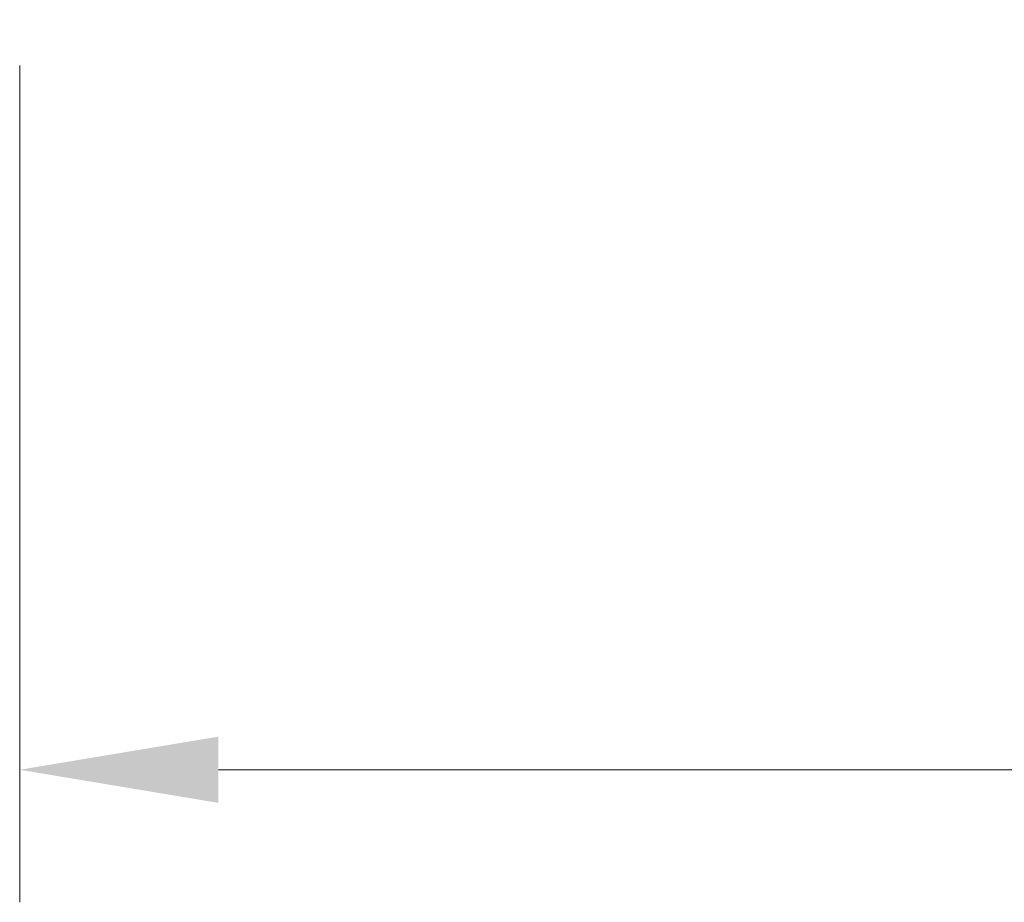
# Model space of a CAD drawing. Units: inches. Extents: x 250 to 260.8, y 193.2 to 201.5.
# Drawn here: x 256.6 to 257.3, y 196.9 to 197.6 of the extents above; entities that cross this region are included whole.
import ezdxf

# ---------------------------------------------------------------- set-up
doc = ezdxf.new("R2010")
doc.units = ezdxf.units.IN
doc.header["$MEASUREMENT"] = 0
doc.layers.add('AM_5', color=92, linetype='Continuous', lineweight=15)
doc.dimstyles.new('AM_ANSI$0', dxfattribs={"dimtxt": 0.12, "dimasz": 0.12, "dimexe": 0.1, "dimexo": 0.05, "dimgap": 0.06, "dimtad": 0, "dimtih": 1, "dimtoh": 1, "dimdec": 4, "dimzin": 7, "dimdsep": 46, "dimtxsty": 'Standard', "dimcen": 0, "dimclrd": 256, "dimclre": 256, "dimclrt": 140, "dimadec": 0, "dimazin": 2, "dimtp": 0.1, "dimtm": 0.1, "dimtfac": 0.71, "dimtdec": 4, "dimtofl": 0, "dimtmove": 0, "dimatfit": 3, "dimfxl": 1, "dimtolj": 1, "dimtzin": 7, "dimlwd": -1, "dimlwe": -1, "dimarcsym": 1})

# ---------------------------------------------------------------- blocks, each defined once
blk = doc.blocks.new('*D67')
at = {"layer": 'AM_5', "color": 1, "linetype": 'ByBlock', "transparency": 16777216}
for p, q in [((256.55347, 197.54022), (256.55347, 196.9087)), ((259.41972, 197.3587), (259.41972, 196.9087)), ((256.70347, 197.0087), (257.6616, 197.0087)), ((259.26972, 197.0087), (258.3116, 197.0087))]:
    blk.add_line(p, q, dxfattribs=at)
at = {"layer": 'AM_5', "color": 1, "transparency": 16777216}
for points in [[(256.70347, 197.0337), (256.70347, 196.9837), (256.55347, 197.0087)], [(259.26972, 197.0337), (259.26972, 196.9837), (259.41972, 197.0087)]]:
    blk.add_solid(points, dxfattribs=at)
at = {"layer": 'DEFPOINTS', "color": 0, "transparency": 16777216}
for p in [(256.55347, 197.69022), (259.41972, 197.5087), (259.41972, 197.0087)]:
    blk.add_point(p, dxfattribs=at)
at = {"layer": 'AM_5', "color": 1, "transparency": 16777216, "insert": (257.9866, 197.0087), "char_height": 0.15, "attachment_point": 5}
blk.add_mtext('\\A1;72.7', dxfattribs=at)

msp = doc.modelspace()

# ---------------------------------------------------------------- dimensions: what is measured, and where the dimension line sits
at = {"layer": 'AM_5', "color": 1}
dim = msp.add_linear_dim(base=(259.41972, 197.0087), p1=(256.55347, 197.69022), p2=(259.41972, 197.5087), angle=0, text='72.7', dimstyle='AM_ANSI$0', override={"dimtxt": 0.15, "dimasz": 0.15, "dimexo": 0.15, "dimgap": 0.1, "dimclrd": 1, "dimclre": 1, "dimclrt": 1}, dxfattribs=at)
dim.commit()
dim.dimension.update_dxf_attribs({"geometry": '*D67', "text_midpoint": (257.9866, 197.0087)})

doc.saveas('drawing.dxf')
